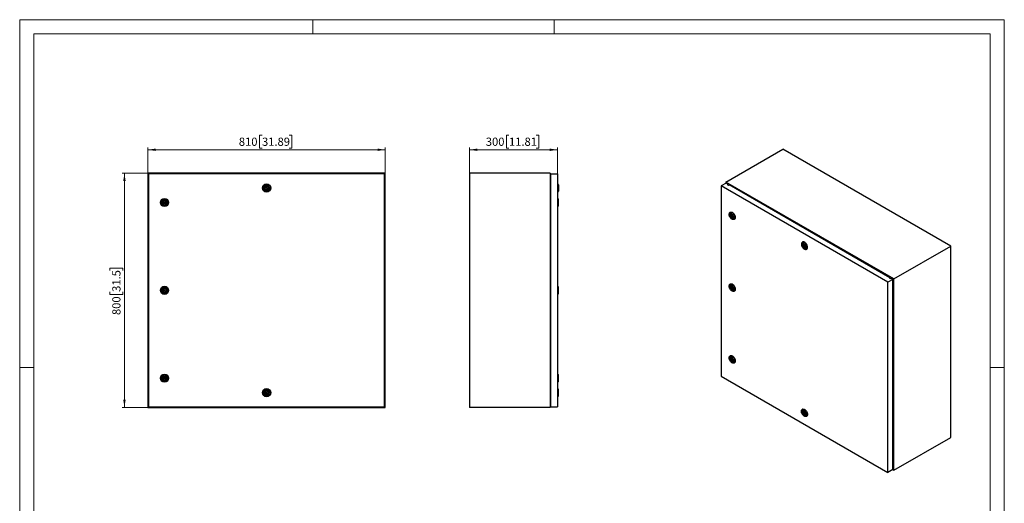
# Model space of a CAD drawing. Units: millimetres. Extents: x 0 to 420, y -126 to 297.
# Drawn here: x 0 to 420, y 91 to 297 of the extents above; entities that cross this region are included whole.
import ezdxf

# ---------------------------------------------------------------- set-up
doc = ezdxf.new("R2010")
doc.units = ezdxf.units.MM
doc.styles.add('SLDTEXTSTYLE0', font='GOTHIC.TTF', dxfattribs={"width": 0.913})
doc.dimstyles.new('SLDDIMSTYLE0', dxfattribs={"dimtxt": 3.5, "dimasz": 3.302, "dimexe": 0, "dimexo": 0.0625, "dimgap": 0.875, "dimtad": 1, "dimlfac": 8, "dimrnd": 1e-09, "dimzin": 12, "dimdsep": 46, "dimtxsty": 'SLDTEXTSTYLE0', "dimsah": 1, "dimcen": 0.09, "dimadec": 0, "dimazin": 3, "dimtfac": 1, "dimtofl": 0, "dimtmove": 0, "dimatfit": 3, "dimfxl": 1, "dimfrac": 2, "dimtolj": 1, "dimtzin": 12, "dimarcsym": 0})

# ---------------------------------------------------------------- blocks, each defined once
blk = doc.blocks.new('_D')
at = {"color": 7, "linetype": 'Continuous', "lineweight": 0}
for p, q in [((54.69, 231.48), (43.69, 231.48)), ((44.69, 231.48), (44.69, 131.48)), ((38.42, 189.89), (38.42, 190.95)), ((38.42, 190.95), (43.97, 190.95)), ((43.97, 190.95), (43.97, 189.89)), ((38.42, 180.84), (38.42, 179.77)), ((43.97, 179.77), (43.97, 180.84)), ((38.42, 179.77), (43.97, 179.77)), ((54.69, 131.48), (43.69, 131.48))]:
    blk.add_line(p, q, dxfattribs=at)
at = {"color": 7, "linetype": 'Continuous', "lineweight": 18}
for points in [[(44.69, 231.48), (44.18, 228.18), (45.19, 228.18)], [(44.69, 131.48), (45.19, 134.78), (44.18, 134.78)]]:
    blk.add_solid(points, dxfattribs=at)
at = {"color": 7, "linetype": 'Continuous', "lineweight": 18, "char_height": 3.5, "attachment_point": 1, "rotation": 90, "style": 'SLDTEXTSTYLE0'}
for s, insert in [('31.5', (39.5, 180.84)), ('800', (39.5, 170.94))]:
    blk.add_mtext(s, dxfattribs=dict(at, insert=insert))
blk = doc.blocks.new('_D_1')
at = {"color": 7, "linetype": 'Continuous', "lineweight": 0}
for p, q in [((103.37, 247.75), (102.3, 247.75)), ((102.3, 247.75), (102.3, 242.19)), ((115.01, 247.75), (116.08, 247.75)), ((116.08, 247.75), (116.08, 242.19)), ((54.69, 231.48), (54.69, 242.48)), ((155.94, 241.48), (54.69, 241.48)), ((102.3, 242.19), (103.37, 242.19)), ((116.08, 242.19), (115.01, 242.19)), ((155.94, 231.48), (155.94, 242.48))]:
    blk.add_line(p, q, dxfattribs=at)
at = {"color": 7, "linetype": 'Continuous', "lineweight": 18}
for points in [[(54.69, 241.48), (57.99, 240.97), (57.99, 241.99)], [(155.94, 241.48), (152.63, 241.99), (152.63, 240.97)]]:
    blk.add_solid(points, dxfattribs=at)
at = {"color": 7, "linetype": 'Continuous', "lineweight": 18, "char_height": 3.5, "attachment_point": 1, "style": 'SLDTEXTSTYLE0'}
for s, insert in [('810', (93.48, 246.66)), ('31.89', (103.37, 246.66))]:
    blk.add_mtext(s, dxfattribs=dict(at, insert=insert))
blk = doc.blocks.new('_D_2')
at = {"color": 7, "linetype": 'Continuous', "lineweight": 0}
for p, q in [((208.72, 247.75), (207.65, 247.75)), ((207.65, 247.75), (207.65, 242.19)), ((220.35, 247.75), (221.42, 247.75)), ((221.42, 247.75), (221.42, 242.19)), ((191.91, 231.48), (191.91, 242.48)), ((229.41, 241.48), (191.91, 241.48)), ((207.65, 242.19), (208.72, 242.19)), ((221.42, 242.19), (220.35, 242.19)), ((229.41, 231.17), (229.41, 242.48))]:
    blk.add_line(p, q, dxfattribs=at)
at = {"color": 7, "linetype": 'Continuous', "lineweight": 18}
for points in [[(191.91, 241.48), (195.21, 240.97), (195.21, 241.99)], [(229.41, 241.48), (226.1, 241.99), (226.1, 240.97)]]:
    blk.add_solid(points, dxfattribs=at)
at = {"color": 7, "linetype": 'Continuous', "lineweight": 18, "char_height": 3.5, "attachment_point": 1, "style": 'SLDTEXTSTYLE0'}
for s, insert in [('300', (198.83, 246.66)), ('11.81', (208.72, 246.66))]:
    blk.add_mtext(s, dxfattribs=dict(at, insert=insert))

msp = doc.modelspace()

# ---------------------------------------------------------------- linework, layer by layer
at = {"color": 7, "linetype": 'Continuous', "lineweight": 18}
for p, q in [((0, 0), (0, 297)), ((0, 297), (420, 297)), ((125, 291), (125, 297)), ((228, 291), (228, 297)), ((420, 0), (420, 297)), ((6, 291), (414, 291)), ((6, 291), (6, 6)), ((414, 6), (414, 291)), ((6, 148.5), (0, 148.5)), ((414, 148.5), (420, 148.5))]:
    msp.add_line(p, q, dxfattribs=at)
at = {"color": 7, "linetype": 'Continuous', "lineweight": 25}
for p, q in [((301.2208, 227.6724), (325.5276, 241.7045)), ((397.1222, 200.3738), (325.5276, 241.7045)), ((54.6858, 231.4817), (54.6858, 131.4817)), ((155.9358, 231.4817), (54.6858, 231.4817)), ((155.6233, 231.1692), (54.9983, 231.1692)), ((54.9983, 231.1692), (54.9983, 131.7942)), ((155.6233, 131.7942), (155.6233, 231.1692)), ((155.9358, 131.4817), (155.9358, 231.4817)), ((191.9062, 231.4817), (191.9062, 131.4817)), ((226.2812, 231.4817), (191.9062, 231.4817)), ((226.2812, 231.4817), (226.2812, 131.4817)), ((226.4687, 231.1692), (226.4687, 131.7942)), ((226.4687, 231.1692), (229.4062, 231.1692)), ((229.4062, 231.1692), (229.4062, 131.7942)), ((226.2812, 228.5442), (226.4687, 228.5442)), ((229.5312, 226.9192), (229.4062, 226.9192)), ((229.9062, 226.5442), (229.5312, 226.9192)), ((229.5312, 226.9192), (229.5312, 225.1692)), ((301.3092, 227.2132), (299.2321, 226.0141)), ((372.8154, 186.3418), (301.2208, 227.6724)), ((301.2208, 227.6724), (301.2208, 227.1621)), ((302.1224, 226.7437), (301.3092, 227.2132)), ((104.4983, 225.3254), (104.6798, 225.3254)), ((104.4983, 225.0129), (104.4983, 225.3254)), ((104.6798, 225.0129), (104.4983, 225.0129)), ((105.9417, 225.3254), (106.1233, 225.3254)), ((106.1233, 225.0129), (105.9417, 225.0129)), ((106.1233, 225.3254), (106.1233, 225.0129)), ((229.4062, 223.4192), (229.5312, 223.4192)), ((229.5312, 225.1692), (229.5312, 223.4192)), ((229.5312, 223.4192), (229.9062, 223.7942)), ((229.9062, 226.5442), (229.9062, 225.1692)), ((229.9062, 225.1692), (229.9062, 223.7942)), ((299.2321, 226.0141), (299.2321, 144.8703)), ((370.3847, 184.9385), (299.2321, 226.0141)), ((301.9191, 226.6264), (302.1224, 226.7437)), ((301.9191, 226.6264), (302.3787, 226.361)), ((302.1224, 226.509), (302.1224, 226.7437)), ((302.3787, 226.361), (302.582, 226.4784)), ((371.189, 186.8724), (302.582, 226.4784)), ((61.1173, 219.1379), (60.9358, 219.1379)), ((60.9358, 219.1379), (60.9358, 218.8254)), ((60.9358, 218.8254), (61.1173, 218.8254)), ((62.5608, 219.1379), (62.3792, 219.1379)), ((62.3792, 218.8254), (62.5608, 218.8254)), ((62.5608, 218.8254), (62.5608, 219.1379)), ((229.5312, 220.7317), (229.4062, 220.7317)), ((229.9062, 220.3567), (229.5312, 220.7317)), ((229.5312, 218.9817), (229.5312, 220.7317)), ((229.5312, 217.2317), (229.5312, 218.9817)), ((229.9062, 218.9817), (229.9062, 220.3567)), ((229.9062, 217.6067), (229.9062, 218.9817)), ((229.4062, 217.2317), (229.5312, 217.2317)), ((229.5312, 217.2317), (229.9062, 217.6067)), ((303.1301, 214.8227), (303.0417, 214.7717)), ((302.6792, 213.9704), (302.6792, 213.6643)), ((303.709, 213.672), (303.1388, 213.3428)), ((303.2672, 213.5239), (303.1388, 213.598)), ((303.1388, 213.598), (303.1388, 213.3428)), ((303.1388, 213.3428), (303.2672, 213.2687)), ((303.603, 213.7177), (303.2672, 213.5239)), ((303.8239, 213.5901), (303.2672, 213.2687)), ((303.9308, 213.4808), (303.6196, 213.3011)), ((303.6513, 211.9803), (303.9165, 211.8272)), ((303.8071, 212.9763), (304.1183, 213.156)), ((304.2879, 212.9346), (304.1595, 213.0087)), ((304.2879, 212.8277), (304.1595, 212.7536)), ((304.1595, 212.7536), (304.2879, 212.6795)), ((304.2879, 212.6795), (304.2879, 212.9346)), ((304.7916, 211.7405), (304.88, 211.7915)), ((333.9335, 202.0926), (333.8451, 202.0416)), ((333.4826, 201.2404), (333.4826, 200.9342)), ((334.5124, 200.9419), (333.9422, 200.6128)), ((333.9422, 200.8679), (334.0706, 200.7938)), ((333.9422, 200.6128), (333.9422, 200.8679)), ((334.0706, 200.5386), (333.9422, 200.6128)), ((334.4063, 200.9876), (334.0706, 200.7938)), ((334.6273, 200.86), (334.0706, 200.5386)), ((334.7342, 200.7507), (334.423, 200.5711)), ((334.4547, 199.2503), (334.7198, 199.0972)), ((334.6104, 200.2463), (334.9217, 200.4259)), ((334.9628, 200.2787), (335.0912, 200.2046)), ((335.0912, 200.0976), (334.9628, 200.0235)), ((335.0912, 199.9494), (334.9628, 200.0235)), ((335.0912, 200.2046), (335.0912, 199.9494)), ((335.5949, 199.0104), (335.6833, 199.0615)), ((372.8154, 186.3418), (397.1222, 200.3738)), ((397.1222, 118.7197), (397.1222, 200.3738)), ((372.4618, 186.1376), (370.3847, 184.9385)), ((370.3847, 103.7948), (370.3847, 184.9385)), ((370.9857, 186.755), (371.189, 186.8724)), ((370.9857, 186.755), (371.4454, 186.4897)), ((371.189, 186.6377), (371.189, 186.8724)), ((371.4454, 186.4897), (371.6487, 186.6071)), ((372.4618, 186.1376), (371.6487, 186.6071)), ((372.4618, 104.9939), (372.4618, 186.1376)), ((372.8154, 104.6877), (372.8154, 186.3418)), ((61.1173, 181.6379), (60.9358, 181.6379)), ((60.9358, 181.6379), (60.9358, 181.3254)), ((60.9358, 181.3254), (61.1173, 181.3254)), ((62.5608, 181.6379), (62.3792, 181.6379)), ((62.3792, 181.3254), (62.5608, 181.3254)), ((62.5608, 181.3254), (62.5608, 181.6379)), ((229.5312, 183.2317), (229.4062, 183.2317)), ((229.9062, 182.8567), (229.5312, 183.2317)), ((229.5312, 181.4817), (229.5312, 183.2317)), ((229.5312, 179.7317), (229.5312, 181.4817)), ((229.9062, 181.4817), (229.9062, 182.8567)), ((229.9062, 180.1067), (229.9062, 181.4817)), ((302.6792, 183.3501), (302.6792, 183.044)), ((303.1301, 184.2024), (303.0417, 184.1514)), ((303.709, 183.0517), (303.1388, 182.7225)), ((303.2672, 182.9036), (303.1388, 182.9777)), ((303.1388, 182.9777), (303.1388, 182.7225)), ((303.1388, 182.7225), (303.2672, 182.6484)), ((303.603, 183.0974), (303.2672, 182.9036)), ((303.8239, 182.9698), (303.2672, 182.6484)), ((303.9308, 182.8605), (303.6196, 182.6808)), ((303.6513, 181.3601), (303.9165, 181.207)), ((303.8071, 182.356), (304.1183, 182.5357)), ((304.2879, 182.3144), (304.1595, 182.3885)), ((304.2879, 182.2074), (304.1595, 182.1333)), ((304.1595, 182.1333), (304.2879, 182.0592)), ((304.2879, 182.0592), (304.2879, 182.3144)), ((304.7916, 181.1202), (304.88, 181.1712)), ((229.4062, 179.7317), (229.5312, 179.7317)), ((229.5312, 179.7317), (229.9062, 180.1067)), ((302.6792, 152.7299), (302.6792, 152.4237)), ((303.1301, 153.5821), (303.0417, 153.5311)), ((303.709, 152.4314), (303.1388, 152.1022)), ((303.2672, 152.2833), (303.1388, 152.3574)), ((303.1388, 152.3574), (303.1388, 152.1022)), ((303.1388, 152.1022), (303.2672, 152.0281)), ((303.603, 152.4771), (303.2672, 152.2833)), ((303.8239, 152.3495), (303.2672, 152.0281)), ((303.9308, 152.2402), (303.6196, 152.0605)), ((303.8071, 151.7358), (304.1183, 151.9154)), ((304.2879, 151.6941), (304.1595, 151.7682)), ((304.2879, 151.5871), (304.1595, 151.513)), ((304.1595, 151.513), (304.2879, 151.4389)), ((304.2879, 151.4389), (304.2879, 151.6941)), ((303.6513, 150.7398), (303.9165, 150.5867)), ((304.7916, 150.4999), (304.88, 150.551)), ((61.1173, 144.1379), (60.9358, 144.1379)), ((60.9358, 144.1379), (60.9358, 143.8254)), ((60.9358, 143.8254), (61.1173, 143.8254)), ((62.5608, 144.1379), (62.3792, 144.1379)), ((62.3792, 143.8254), (62.5608, 143.8254)), ((62.5608, 143.8254), (62.5608, 144.1379)), ((229.5312, 145.7317), (229.4062, 145.7317)), ((229.9062, 145.3567), (229.5312, 145.7317)), ((229.5312, 143.9817), (229.5312, 145.7317)), ((229.5312, 142.2317), (229.5312, 143.9817)), ((229.9062, 143.9817), (229.9062, 145.3567)), ((229.9062, 142.6067), (229.9062, 143.9817)), ((299.2321, 144.8703), (370.3847, 103.7948)), ((229.4062, 142.2317), (229.5312, 142.2317)), ((229.5312, 139.5442), (229.4062, 139.5442)), ((229.5312, 142.2317), (229.9062, 142.6067)), ((229.9062, 139.1692), (229.5312, 139.5442)), ((229.5312, 137.7942), (229.5312, 139.5442)), ((229.9062, 137.7942), (229.9062, 139.1692)), ((104.6798, 137.9504), (104.4983, 137.9504)), ((104.4983, 137.9504), (104.4983, 137.6379)), ((104.4983, 137.6379), (104.6798, 137.6379)), ((106.1233, 137.9504), (105.9417, 137.9504)), ((105.9417, 137.6379), (106.1233, 137.6379)), ((106.1233, 137.6379), (106.1233, 137.9504)), ((226.4687, 134.4192), (226.2812, 134.4192)), ((229.4062, 136.0442), (229.5312, 136.0442)), ((229.5312, 136.0442), (229.5312, 137.7942)), ((229.5312, 136.0442), (229.9062, 136.4192)), ((229.9062, 136.4192), (229.9062, 137.7942)), ((54.6858, 131.4817), (155.9358, 131.4817)), ((54.9983, 131.7942), (155.6233, 131.7942)), ((226.2812, 131.4817), (191.9062, 131.4817)), ((226.4687, 131.7942), (229.4062, 131.7942)), ((333.9335, 130.7474), (333.8451, 130.6964)), ((333.4826, 129.8951), (333.4826, 129.589)), ((334.5124, 129.5967), (333.9422, 129.2675)), ((334.0706, 129.4486), (333.9422, 129.5227)), ((333.9422, 129.5227), (333.9422, 129.2675)), ((333.9422, 129.2675), (334.0706, 129.1934)), ((334.4063, 129.6424), (334.0706, 129.4486)), ((334.6273, 129.5148), (334.0706, 129.1934)), ((334.7342, 129.4055), (334.423, 129.2258)), ((334.4547, 127.905), (334.7198, 127.7519)), ((334.6104, 128.901), (334.9217, 129.0807)), ((335.0912, 128.8593), (334.9628, 128.9334)), ((335.0912, 128.7524), (334.9628, 128.6783)), ((334.9628, 128.6783), (335.0912, 128.6042)), ((335.0912, 128.6042), (335.0912, 128.8593)), ((335.5949, 127.6652), (335.6833, 127.7162)), ((372.8154, 104.6877), (397.1222, 118.7197)), ((372.4618, 104.9939), (370.3847, 103.7948)), ((372.3734, 104.9428), (372.8154, 104.6877))]:
    msp.add_line(p, q, dxfattribs=at)
at = {"color": 7, "linetype": 'Continuous', "lineweight": 25, "flags": 128}
for points in [[(302.6792, 213.9704), (302.6952, 214.1904), (302.7429, 214.3862), (302.821, 214.5527), (302.9274, 214.6856), (303.0595, 214.7815), (303.2137, 214.8379), (303.3862, 214.8533), (303.5724, 214.8273), (303.7675, 214.7607), (303.9665, 214.6551), (304.1642, 214.5132), (304.3555, 214.3388), (304.5354, 214.1364), (304.6993, 213.9111), (304.8429, 213.6689), (304.9625, 213.416), (305.0551, 213.159), (305.1181, 212.9044), (305.1501, 212.659), (305.1501, 212.429), (305.1181, 212.2205), (305.0551, 212.0388), (304.9625, 211.8886), (304.8429, 211.7738), (304.6993, 211.6974), (304.5354, 211.6614), (304.3555, 211.6667), (304.1642, 211.7131), (303.9665, 211.7995), (303.9165, 211.8272)], [(302.6792, 213.6643), (302.6948, 213.8557), (302.7412, 214.023), (302.8168, 214.1607), (302.9193, 214.2644), (303.0453, 214.3307), (303.1908, 214.3577), (303.351, 214.3442), (303.521, 214.2909), (303.6951, 214.1994), (303.8678, 214.0727), (304.0336, 213.9148), (304.1871, 213.7308), (304.3234, 213.5266), (304.4381, 213.3088), (304.5275, 213.0844), (304.5887, 212.8606), (304.6199, 212.6446), (304.6199, 212.4433), (304.5887, 212.2632), (304.5275, 212.1102), (304.4381, 211.989), (304.3234, 211.9036), (304.1871, 211.8568), (304.0336, 211.85), (303.8678, 211.8835), (303.6951, 211.9562), (303.521, 212.0658), (303.351, 212.2086), (303.1908, 212.3803), (303.0453, 212.5752), (302.9193, 212.787), (302.8168, 213.009), (302.7412, 213.234), (302.6948, 213.4548), (302.6792, 213.6643)], [(303.1301, 214.8227), (303.1478, 214.8325), (303.3021, 214.8889), (303.4746, 214.9043), (303.6608, 214.8784), (303.8559, 214.8117), (304.0549, 214.7061), (304.2526, 214.5643), (304.4438, 214.3899), (304.6238, 214.1874), (304.7877, 213.9622), (304.9313, 213.72), (305.0509, 213.4671), (305.1435, 213.21), (305.2065, 212.9555), (305.2385, 212.71), (305.2385, 212.4801), (305.2065, 212.2715), (305.1435, 212.0898), (305.0509, 211.9396), (304.9313, 211.8248), (304.88, 211.7915)], [(302.94, 213.5138), (302.9555, 213.6756), (303.0015, 213.8124), (303.0759, 213.9183), (303.1754, 213.9884), (303.2957, 214.0199), (303.4316, 214.0114), (303.5771, 213.9631), (303.7259, 213.8772), (303.8714, 213.7575), (304.0073, 213.6092), (304.1276, 213.4387), (304.2271, 213.2536), (304.3015, 213.0619), (304.3475, 212.872), (304.363, 212.6922), (304.3475, 212.5304), (304.3015, 212.3936), (304.2271, 212.2877), (304.1276, 212.2175), (304.0073, 212.1861), (303.8714, 212.1946), (303.7259, 212.2429), (303.5771, 212.3288), (303.4316, 212.4485), (303.2957, 212.5968), (303.1754, 212.7672), (303.0759, 212.9524), (303.0015, 213.144), (302.9555, 213.3339), (302.94, 213.5138)], [(304.1846, 212.251), (304.0691, 212.2218), (303.9332, 212.2304), (303.7877, 212.2786), (303.639, 212.3645), (303.4935, 212.4842), (303.3576, 212.6325), (303.2373, 212.803), (303.1377, 212.9881), (303.0634, 213.1798), (303.0174, 213.3697), (303.0018, 213.5495)], [(304.1595, 213.0087), (304.1149, 213.1653), (304.0421, 213.32), (303.9462, 213.4619), (303.834, 213.5812), (303.7134, 213.6695), (303.5927, 213.7205), (303.4805, 213.7307), (303.3847, 213.6995), (303.3119, 213.6288), (303.2672, 213.5239)], [(303.2672, 213.2687), (303.3119, 213.1121), (303.3847, 212.9575), (303.4805, 212.8155), (303.5927, 212.6962), (303.7134, 212.608), (303.834, 212.5569), (303.9462, 212.5467), (304.0421, 212.578), (304.1149, 212.6486), (304.1595, 212.7536)], [(303.8459, 213.0622), (303.8359, 213.1266), (303.8071, 213.1929), (303.7641, 213.2509), (303.7134, 213.2918), (303.6626, 213.3094), (303.6196, 213.3011), (303.5909, 213.268), (303.5808, 213.2153), (303.5909, 213.1508), (303.6196, 213.0846), (303.6626, 213.0266), (303.7134, 212.9856), (303.7641, 212.968), (303.8071, 212.9763), (303.8359, 213.0094), (303.8459, 213.0622)], [(334.7198, 199.0972), (334.7698, 199.0695), (334.9675, 198.9831), (335.1588, 198.9366), (335.3387, 198.9313), (335.5026, 198.9674), (335.6462, 199.0438), (335.7659, 199.1585), (335.8584, 199.3087), (335.9215, 199.4905), (335.9534, 199.699), (335.9534, 199.929), (335.9215, 200.1744), (335.8584, 200.4289), (335.7659, 200.686), (335.6462, 200.9389), (335.5026, 201.1811), (335.3387, 201.4064), (335.1588, 201.6088), (334.9675, 201.7832), (334.7698, 201.9251), (334.5708, 202.0307), (334.3757, 202.0973), (334.1895, 202.1233), (334.0171, 202.1078), (333.8628, 202.0514), (333.7307, 201.9555), (333.6243, 201.8226), (333.5462, 201.6561), (333.4986, 201.4604), (333.4826, 201.2404), (333.4826, 201.2404)], [(333.4826, 200.9342), (333.4982, 200.7247), (333.5446, 200.5039), (333.6202, 200.2789), (333.7226, 200.0569), (333.8486, 199.8451), (333.9941, 199.6502), (334.1544, 199.4786), (334.3243, 199.3357), (334.4985, 199.2262), (334.6712, 199.1535), (334.837, 199.12), (334.9905, 199.1267), (335.1267, 199.1736), (335.2414, 199.2589), (335.3308, 199.3801), (335.3921, 199.5332), (335.4232, 199.7133), (335.4232, 199.9146), (335.3921, 200.1306), (335.3308, 200.3544), (335.2414, 200.5788), (335.1267, 200.7966), (334.9905, 201.0008), (334.837, 201.1848), (334.6712, 201.3427), (334.4985, 201.4694), (334.3243, 201.5609), (334.1544, 201.6142), (333.9941, 201.6276), (333.8486, 201.6007), (333.7226, 201.5343), (333.6202, 201.4306), (333.5446, 201.2929), (333.4982, 201.1257), (333.4826, 200.9342)], [(335.6833, 199.0615), (335.7346, 199.0948), (335.8543, 199.2096), (335.9468, 199.3598), (336.0099, 199.5415), (336.0418, 199.75), (336.0418, 199.98), (336.0099, 200.2254), (335.9468, 200.48), (335.8543, 200.737), (335.7346, 200.9899), (335.591, 201.2321), (335.4271, 201.4574), (335.2472, 201.6598), (335.0559, 201.8342), (334.8582, 201.9761), (334.6592, 202.0817), (334.4641, 202.1483), (334.2779, 202.1743), (334.1054, 202.1589), (333.9512, 202.1025), (333.9335, 202.0926)], [(333.7433, 200.7837), (333.7589, 200.6039), (333.8048, 200.414), (333.8792, 200.2223), (333.9787, 200.0372), (334.0991, 199.8668), (334.235, 199.7185), (334.3805, 199.5987), (334.5292, 199.5129), (334.6747, 199.4646), (334.8106, 199.456), (334.9309, 199.4875), (335.0305, 199.5577), (335.1048, 199.6635), (335.1508, 199.8003), (335.1664, 199.9622), (335.1508, 200.142), (335.1048, 200.3319), (335.0305, 200.5236), (334.9309, 200.7087), (334.8106, 200.8791), (334.6747, 201.0275), (334.5292, 201.1472), (334.3805, 201.233), (334.235, 201.2813), (334.0991, 201.2899), (333.9787, 201.2584), (333.8792, 201.1882), (333.8048, 201.0824), (333.7589, 200.9456), (333.7433, 200.7837)], [(333.8052, 200.8194), (333.8207, 200.6396), (333.8667, 200.4497), (333.9411, 200.258), (334.0406, 200.0729), (334.1609, 199.9025), (334.2968, 199.7542), (334.4423, 199.6345), (334.5911, 199.5486), (334.7366, 199.5003), (334.8725, 199.4917), (334.9879, 199.521)], [(334.0706, 200.7938), (334.1152, 200.8988), (334.188, 200.9694), (334.2839, 201.0007), (334.3961, 200.9905), (334.5167, 200.9394), (334.6374, 200.8512), (334.7495, 200.7319), (334.8454, 200.5899), (334.9182, 200.4352), (334.9628, 200.2787)], [(334.9628, 200.0235), (334.9182, 199.9185), (334.8454, 199.8479), (334.7495, 199.8166), (334.6374, 199.8269), (334.5167, 199.8779), (334.3961, 199.9662), (334.2839, 200.0855), (334.188, 200.2274), (334.1152, 200.3821), (334.0706, 200.5386)], [(334.6493, 200.3321), (334.6392, 200.2794), (334.6105, 200.2463), (334.5674, 200.2379), (334.5167, 200.2556), (334.466, 200.2965), (334.423, 200.3545), (334.3942, 200.4208), (334.3841, 200.4852), (334.3942, 200.538), (334.423, 200.571), (334.466, 200.5794), (334.5167, 200.5618), (334.5674, 200.5208), (334.6105, 200.4628), (334.6392, 200.3965), (334.6493, 200.3321)], [(302.6792, 183.3501), (302.6952, 183.5701), (302.7429, 183.7659), (302.821, 183.9324), (302.9274, 184.0653), (303.0595, 184.1612), (303.2137, 184.2176), (303.3862, 184.233), (303.5724, 184.2071), (303.7675, 184.1404), (303.9665, 184.0348), (304.1642, 183.893), (304.3555, 183.7186), (304.5354, 183.5161), (304.6993, 183.2909), (304.8429, 183.0487), (304.9625, 182.7957), (305.0551, 182.5387), (305.1181, 182.2842), (305.1501, 182.0387), (305.1501, 181.8088), (305.1181, 181.6002), (305.0551, 181.4185), (304.9625, 181.2683), (304.8429, 181.1535), (304.6993, 181.0771), (304.5354, 181.0411), (304.3555, 181.0464), (304.1642, 181.0928), (303.9665, 181.1792), (303.9165, 181.207)], [(302.6792, 183.044), (302.6948, 183.2355), (302.7412, 183.4027), (302.8168, 183.5404), (302.9193, 183.6441), (303.0453, 183.7105), (303.1908, 183.7374), (303.351, 183.724), (303.521, 183.6706), (303.6951, 183.5791), (303.8678, 183.4524), (304.0336, 183.2945), (304.1871, 183.1105), (304.3234, 182.9063), (304.4381, 182.6886), (304.5275, 182.4642), (304.5887, 182.2404), (304.6199, 182.0243), (304.6199, 181.8231), (304.5887, 181.643), (304.5275, 181.4899), (304.4381, 181.3687), (304.3234, 181.2833), (304.1871, 181.2365), (304.0336, 181.2297), (303.8678, 181.2632), (303.6951, 181.3359), (303.521, 181.4455), (303.351, 181.5884), (303.1908, 181.76), (303.0453, 181.9549), (302.9193, 182.1667), (302.8168, 182.3887), (302.7412, 182.6137), (302.6948, 182.8345), (302.6792, 183.044)], [(302.94, 182.8935), (302.9555, 183.0553), (303.0015, 183.1922), (303.0759, 183.298), (303.1754, 183.3682), (303.2957, 183.3997), (303.4316, 183.3911), (303.5771, 183.3428), (303.7259, 183.2569), (303.8714, 183.1372), (304.0073, 182.9889), (304.1276, 182.8185), (304.2271, 182.6334), (304.3015, 182.4417), (304.3475, 182.2518), (304.363, 182.072), (304.3475, 181.9101), (304.3015, 181.7733), (304.2271, 181.6675), (304.1276, 181.5973), (304.0073, 181.5658), (303.8714, 181.5744), (303.7259, 181.6226), (303.5771, 181.7085), (303.4316, 181.8282), (303.2957, 181.9765), (303.1754, 182.147), (303.0759, 182.3321), (303.0015, 182.5238), (302.9555, 182.7137), (302.94, 182.8935)], [(304.1846, 181.6308), (304.0691, 181.6015), (303.9332, 181.6101), (303.7877, 181.6584), (303.639, 181.7442), (303.4935, 181.8639), (303.3576, 182.0122), (303.2373, 182.1827), (303.1377, 182.3678), (303.0634, 182.5595), (303.0174, 182.7494), (303.0018, 182.9292)], [(303.1301, 184.2024), (303.1478, 184.2122), (303.3021, 184.2686), (303.4746, 184.284), (303.6608, 184.2581), (303.8559, 184.1915), (304.0549, 184.0858), (304.2526, 183.944), (304.4438, 183.7696), (304.6238, 183.5671), (304.7877, 183.3419), (304.9313, 183.0997), (305.0509, 182.8468), (305.1435, 182.5897), (305.2065, 182.3352), (305.2385, 182.0898), (305.2385, 181.8598), (305.2065, 181.6512), (305.1435, 181.4695), (305.0509, 181.3193), (304.9313, 181.2045), (304.88, 181.1712)], [(304.1595, 182.3885), (304.1149, 182.545), (304.0421, 182.6997), (303.9462, 182.8416), (303.834, 182.9609), (303.7134, 183.0492), (303.5927, 183.1002), (303.4805, 183.1105), (303.3847, 183.0792), (303.3119, 183.0086), (303.2672, 182.9036)], [(303.2672, 182.6484), (303.3119, 182.4919), (303.3847, 182.3372), (303.4805, 182.1952), (303.5927, 182.0759), (303.7134, 181.9877), (303.834, 181.9366), (303.9462, 181.9264), (304.0421, 181.9577), (304.1149, 182.0283), (304.1595, 182.1333)], [(303.8459, 182.4419), (303.8359, 182.5063), (303.8071, 182.5726), (303.7641, 182.6306), (303.7134, 182.6715), (303.6626, 182.6892), (303.6196, 182.6808), (303.5909, 182.6477), (303.5808, 182.595), (303.5909, 182.5306), (303.6196, 182.4643), (303.6626, 182.4063), (303.7134, 182.3653), (303.7641, 182.3477), (303.8071, 182.3561), (303.8359, 182.3891), (303.8459, 182.4419)], [(302.6792, 152.7299), (302.6952, 152.9498), (302.7429, 153.1456), (302.821, 153.3121), (302.9274, 153.445), (303.0595, 153.5409), (303.2137, 153.5973), (303.3862, 153.6127), (303.5724, 153.5868), (303.7675, 153.5201), (303.9665, 153.4145), (304.1642, 153.2727), (304.3555, 153.0983), (304.5354, 152.8958), (304.6993, 152.6706), (304.8429, 152.4284), (304.9625, 152.1755), (305.0551, 151.9184), (305.1181, 151.6639), (305.1501, 151.4185), (305.1501, 151.1885), (305.1181, 150.9799), (305.0551, 150.7982), (304.9625, 150.648), (304.8429, 150.5332), (304.6993, 150.4569), (304.5354, 150.4208), (304.3555, 150.4261), (304.1642, 150.4726), (303.9665, 150.559), (303.9165, 150.5867)], [(302.6792, 152.4237), (302.6948, 152.6152), (302.7412, 152.7824), (302.8168, 152.9201), (302.9193, 153.0238), (303.0453, 153.0902), (303.1908, 153.1171), (303.351, 153.1037), (303.521, 153.0504), (303.6951, 152.9589), (303.8678, 152.8321), (304.0336, 152.6742), (304.1871, 152.4902), (304.3234, 152.2861), (304.4381, 152.0683), (304.5275, 151.8439), (304.5887, 151.6201), (304.6199, 151.4041), (304.6199, 151.2028), (304.5887, 151.0227), (304.5275, 150.8696), (304.4381, 150.7484), (304.3234, 150.663), (304.1871, 150.6162), (304.0336, 150.6094), (303.8678, 150.6429), (303.6951, 150.7156), (303.521, 150.8252), (303.351, 150.9681), (303.1908, 151.1397), (303.0453, 151.3346), (302.9193, 151.5464), (302.8168, 151.7684), (302.7412, 151.9934), (302.6948, 152.2142), (302.6792, 152.4237)], [(302.94, 152.2732), (302.9555, 152.435), (303.0015, 152.5719), (303.0759, 152.6777), (303.1754, 152.7479), (303.2957, 152.7794), (303.4316, 152.7708), (303.5771, 152.7225), (303.7259, 152.6366), (303.8714, 152.5169), (304.0073, 152.3686), (304.1276, 152.1982), (304.2271, 152.0131), (304.3015, 151.8214), (304.3475, 151.6315), (304.363, 151.4517), (304.3475, 151.2898), (304.3015, 151.153), (304.2271, 151.0472), (304.1276, 150.977), (304.0073, 150.9455), (303.8714, 150.9541), (303.7259, 151.0024), (303.5771, 151.0882), (303.4316, 151.2079), (303.2957, 151.3562), (303.1754, 151.5267), (303.0759, 151.7118), (303.0015, 151.9035), (302.9555, 152.0934), (302.94, 152.2732)], [(304.1846, 151.0105), (304.0691, 150.9812), (303.9332, 150.9898), (303.7877, 151.0381), (303.639, 151.1239), (303.4935, 151.2437), (303.3576, 151.392), (303.2373, 151.5624), (303.1377, 151.7475), (303.0634, 151.9392), (303.0174, 152.1291), (303.0018, 152.3089)], [(303.1301, 153.5821), (303.1478, 153.5919), (303.3021, 153.6483), (303.4746, 153.6638), (303.6608, 153.6378), (303.8559, 153.5712), (304.0549, 153.4656), (304.2526, 153.3237), (304.4438, 153.1493), (304.6238, 152.9469), (304.7877, 152.7216), (304.9313, 152.4794), (305.0509, 152.2265), (305.1435, 151.9694), (305.2065, 151.7149), (305.2385, 151.4695), (305.2385, 151.2395), (305.2065, 151.031), (305.1435, 150.8492), (305.0509, 150.699), (304.9313, 150.5843), (304.88, 150.551)], [(304.1595, 151.7682), (304.1149, 151.9247), (304.0421, 152.0794), (303.9462, 152.2214), (303.834, 152.3406), (303.7134, 152.4289), (303.5927, 152.4799), (303.4805, 152.4902), (303.3847, 152.4589), (303.3119, 152.3883), (303.2672, 152.2833)], [(303.2672, 152.0281), (303.3119, 151.8716), (303.3847, 151.7169), (303.4805, 151.575), (303.5927, 151.4557), (303.7134, 151.3674), (303.834, 151.3164), (303.9462, 151.3061), (304.0421, 151.3374), (304.1149, 151.408), (304.1595, 151.513)], [(303.8459, 151.8216), (303.8359, 151.886), (303.8071, 151.9523), (303.7641, 152.0103), (303.7134, 152.0513), (303.6626, 152.0689), (303.6196, 152.0605), (303.5909, 152.0275), (303.5808, 151.9747), (303.5909, 151.9103), (303.6196, 151.844), (303.6626, 151.786), (303.7134, 151.7451), (303.7641, 151.7274), (303.8071, 151.7358), (303.8359, 151.7689), (303.8459, 151.8216)], [(333.4826, 129.8951), (333.4986, 130.1151), (333.5462, 130.3109), (333.6243, 130.4774), (333.7307, 130.6103), (333.8628, 130.7062), (334.0171, 130.7626), (334.1895, 130.778), (334.3757, 130.7521), (334.5708, 130.6854), (334.7698, 130.5798), (334.9675, 130.438), (335.1588, 130.2635), (335.3387, 130.0611), (335.5026, 129.8359), (335.6462, 129.5936), (335.7659, 129.3407), (335.8584, 129.0837), (335.9215, 128.8291), (335.9534, 128.5837), (335.9534, 128.3538), (335.9215, 128.1452), (335.8584, 127.9635), (335.7659, 127.8133), (335.6462, 127.6985), (335.5026, 127.6221), (335.3387, 127.5861), (335.1588, 127.5914), (334.9675, 127.6378), (334.7698, 127.7242), (334.7198, 127.7519)], [(333.4826, 129.589), (333.4982, 129.7804), (333.5446, 129.9477), (333.6202, 130.0854), (333.7226, 130.1891), (333.8486, 130.2554), (333.9941, 130.2824), (334.1544, 130.2689), (334.3243, 130.2156), (334.4985, 130.1241), (334.6712, 129.9974), (334.837, 129.8395), (334.9905, 129.6555), (335.1267, 129.4513), (335.2414, 129.2335), (335.3308, 129.0091), (335.3921, 128.7853), (335.4232, 128.5693), (335.4232, 128.368), (335.3921, 128.188), (335.3308, 128.0349), (335.2414, 127.9137), (335.1267, 127.8283), (334.9905, 127.7815), (334.837, 127.7747), (334.6712, 127.8082), (334.4985, 127.8809), (334.3243, 127.9905), (334.1544, 128.1334), (333.9941, 128.305), (333.8486, 128.4999), (333.7226, 128.7117), (333.6202, 128.9337), (333.5446, 129.1587), (333.4982, 129.3795), (333.4826, 129.589)], [(333.9335, 130.7474), (333.9512, 130.7572), (334.1054, 130.8136), (334.2779, 130.829), (334.4641, 130.8031), (334.6592, 130.7364), (334.8582, 130.6308), (335.0559, 130.489), (335.2472, 130.3146), (335.4271, 130.1121), (335.591, 129.8869), (335.7346, 129.6447), (335.8543, 129.3918), (335.9468, 129.1347), (336.0099, 128.8802), (336.0418, 128.6347), (336.0418, 128.4048), (336.0099, 128.1962), (335.9468, 128.0145), (335.8543, 127.8643), (335.7346, 127.7495), (335.6833, 127.7162)], [(333.7433, 129.4385), (333.7589, 129.6003), (333.8048, 129.7371), (333.8792, 129.843), (333.9787, 129.9131), (334.0991, 129.9446), (334.235, 129.9361), (334.3805, 129.8878), (334.5292, 129.8019), (334.6747, 129.6822), (334.8106, 129.5339), (334.9309, 129.3635), (335.0305, 129.1783), (335.1048, 128.9866), (335.1508, 128.7967), (335.1664, 128.6169), (335.1508, 128.4551), (335.1048, 128.3183), (335.0305, 128.2124), (334.9309, 128.1423), (334.8106, 128.1108), (334.6747, 128.1193), (334.5292, 128.1676), (334.3805, 128.2535), (334.235, 128.3732), (334.0991, 128.5215), (333.9787, 128.6919), (333.8792, 128.8771), (333.8048, 129.0688), (333.7589, 129.2587), (333.7433, 129.4385)], [(334.9879, 128.1757), (334.8725, 128.1465), (334.7366, 128.1551), (334.5911, 128.2033), (334.4423, 128.2892), (334.2968, 128.4089), (334.1609, 128.5572), (334.0406, 128.7277), (333.9411, 128.9128), (333.8667, 129.1045), (333.8207, 129.2944), (333.8052, 129.4742)], [(334.9628, 128.9334), (334.9182, 129.09), (334.8454, 129.2447), (334.7495, 129.3866), (334.6374, 129.5059), (334.5167, 129.5942), (334.3961, 129.6452), (334.2839, 129.6554), (334.188, 129.6242), (334.1152, 129.5535), (334.0706, 129.4486)], [(334.0706, 129.1934), (334.1152, 129.0369), (334.188, 128.8822), (334.2839, 128.7402), (334.3961, 128.6209), (334.5167, 128.5327), (334.6374, 128.4816), (334.7495, 128.4714), (334.8454, 128.5027), (334.9182, 128.5733), (334.9628, 128.6783)], [(334.6493, 128.9869), (334.6392, 129.0513), (334.6105, 129.1176), (334.5674, 129.1756), (334.5167, 129.2165), (334.466, 129.2342), (334.423, 129.2258), (334.3942, 129.1927), (334.3841, 129.14), (334.3942, 129.0755), (334.423, 129.0093), (334.466, 128.9513), (334.5167, 128.9103), (334.5674, 128.8927), (334.6105, 128.901), (334.6392, 128.9341), (334.6493, 128.9869)]]:
    msp.add_lwpolyline(points, dxfattribs=at)
at = {"color": 7, "linetype": 'Continuous', "lineweight": 25}
for centre, radius in [((105.3108, 225.1692), 1.75), ((105.3108, 225.1692), 1.375), ((105.3108, 225.1692), 1.0062), ((105.3108, 225.1692), 0.1875), ((61.7483, 218.9817), 1.75), ((61.7483, 218.9817), 1.375), ((61.7483, 218.9817), 1.0063), ((61.7483, 218.9817), 0.1875), ((61.7483, 181.4817), 1.75), ((61.7483, 181.4817), 1.375), ((61.7483, 181.4817), 1.0063), ((61.7483, 181.4817), 0.1875), ((61.7483, 143.9817), 1.75), ((61.7483, 143.9817), 1.375), ((61.7483, 143.9817), 1.0063), ((61.7483, 143.9817), 0.1875), ((105.3108, 137.7942), 1.75), ((105.3108, 137.7942), 1.375), ((105.3108, 137.7942), 1.0062), ((105.3108, 137.7942), 0.1875)]:
    msp.add_circle(centre, radius, dxfattribs=at)
for centre, radius, start, end in [((105.3108, 225.1692), 0.65, 13.909242, 166.090758), ((105.3108, 225.1692), 0.65, 193.909242, 346.090758), ((61.7483, 218.9817), 0.65, 13.909242, 166.090758), ((61.7483, 218.9817), 0.65, 193.909242, 346.090758), ((303.5144, 213.5989), 0.5149, 130.45153, 185.503653), ((334.3177, 200.8688), 0.5149, 130.449758, 185.505516), ((61.7483, 181.4817), 0.65, 13.909242, 166.090758), ((61.7483, 181.4817), 0.65, 193.909242, 346.090758), ((303.5144, 182.9786), 0.5149, 130.45083, 185.504079), ((303.5143, 152.3583), 0.5149, 130.450105, 185.504735), ((61.7483, 143.9817), 0.65, 13.909242, 166.090758), ((61.7483, 143.9817), 0.65, 193.909242, 346.090758), ((105.3108, 137.7942), 0.65, 13.909242, 166.090758), ((105.3108, 137.7942), 0.65, 193.909242, 346.090758), ((334.3177, 129.5236), 0.5149, 130.449738, 185.505193)]:
    msp.add_arc(centre, radius, start, end, dxfattribs=at)

# ---------------------------------------------------------------- dimensions: what is measured, and where the dimension line sits
at = {"color": 7, "linetype": 'Continuous', "lineweight": 18}
for base, p1, p2, picture, middle in [((54.6858, 241.4817), (155.9358, 231.4817), (54.6858, 231.4817), '_D_1', (105.3108, 241.4817)), ((191.9062, 241.4817), (229.4062, 231.1692), (191.9062, 231.4817), '_D_2', (210.6562, 241.4817))]:
    dim = msp.add_linear_dim(base=base, p1=p1, p2=p2, dimstyle='SLDDIMSTYLE0', dxfattribs=at)
    dim.commit()
    dim.dimension.update_dxf_attribs({"geometry": picture, "text_midpoint": middle, "dimtype": 160})
dim = msp.add_linear_dim(base=(44.6858, 131.4817), p1=(54.6858, 231.4817), p2=(54.6858, 131.4817), angle=90, dimstyle='SLDDIMSTYLE0', dxfattribs=at)
dim.commit()
dim.dimension.update_dxf_attribs({"geometry": '_D', "text_midpoint": (44.6858, 181.4817), "dimtype": 160})

doc.saveas('drawing.dxf')
